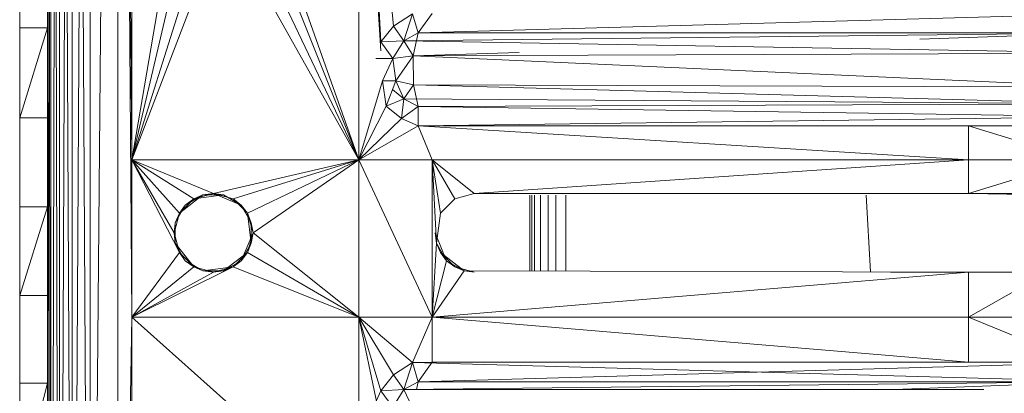
# Model space of a CAD drawing. Units: inches. Extents: x 0 to 6720, y 0 to 4752.
# Drawn here: x 1786 to 1881, y 2388 to 2424 of the extents above; entities that cross this region are included whole.
import ezdxf

# ---------------------------------------------------------------- set-up
doc = ezdxf.new("R2010")
doc.units = ezdxf.units.IN
doc.header["$MEASUREMENT"] = 0

# ---------------------------------------------------------------- blocks, each defined once
blk = doc.blocks.new('69_DWG-537452-Level 1')
at = {"lineweight": 9}
for p, q in [((55950.2872, -1508.23), (55950.3197, -1537.7195)), ((55950.2872, -1537.7195), (55950.3197, -1508.23)), ((55950.3197, -1508.23), (55950.3197, -1537.7195)), ((55950.3197, -1508.23), (55950.3197, -1537.7195)), ((55950.3197, -1508.23), (55950.4035, -1537.7195)), ((55950.3197, -1537.7195), (55950.4035, -1508.23)), ((55950.4035, -1508.23), (55950.4035, -1537.7195)), ((55950.4035, -1508.23), (55950.4035, -1537.7195)), ((55950.4035, -1508.23), (55950.529, -1537.7195)), ((55950.4035, -1537.7195), (55950.529, -1508.23)), ((55950.529, -1508.23), (55950.529, -1537.7195)), ((55950.529, -1508.23), (55950.529, -1537.7195)), ((55950.529, -1508.23), (55950.7011, -1537.7195)), ((55950.529, -1537.7195), (55950.7011, -1508.23)), ((55950.9709, -1508.23), (55950.7011, -1537.7195)), ((55950.9709, -1508.23), (55950.7011, -1537.7195)), ((55950.7011, -1508.23), (55950.7011, -1537.7195)), ((55950.7011, -1508.23), (55950.7011, -1537.7195)), ((55950.9709, -1537.7195), (55950.9709, -1508.23)), ((55950.9709, -1537.7195), (55950.9709, -1508.23)), ((55951.1057, -1529.2003), (55950.9709, -1508.23)), ((55951.1057, -1529.2003), (55950.9709, -1508.23)), ((55951.1057, -1527.6711), (55950.9709, -1508.23)), ((55951.1057, -1527.6711), (55950.9709, -1508.23)), ((55951.1057, -1527.6711), (55951.1057, -1522.9748)), ((55951.1057, -1527.6711), (55951.1057, -1522.9748)), ((55953.5258, -1526.6136), (55953.3149, -1522.9748)), ((55953.5258, -1526.6136), (55953.3149, -1522.9748)), ((55953.5288, -1526.5276), (55953.3149, -1522.9748)), ((55953.5288, -1526.5276), (55953.3149, -1522.9748)), ((55953.6498, -1526.3741), (55953.3149, -1522.9748)), ((55953.6498, -1526.3741), (55953.3149, -1522.9748)), ((55953.3149, -1522.9748), (55953.3149, -1527.6711)), ((55953.3149, -1522.9748), (55953.3149, -1527.6711)), ((55953.3149, -1527.6711), (55952.2871, -1524.7768)), ((55953.3149, -1527.6711), (55952.2871, -1524.7768)), ((55951.1057, -1527.6711), (55951.5708, -1524.968)), ((55951.1057, -1527.6711), (55951.5708, -1524.968)), ((55953.3149, -1527.6711), (55952.2313, -1524.968)), ((55953.3149, -1527.6711), (55952.2313, -1524.968)), ((55951.1057, -1527.6711), (55952.0917, -1525.1079)), ((55951.1057, -1527.6711), (55951.7104, -1525.1079)), ((55951.1057, -1527.6711), (55951.7104, -1525.1079)), ((55951.1057, -1527.6711), (55952.0917, -1525.1079)), ((55953.3149, -1527.6711), (55952.0917, -1525.1079)), ((55953.3149, -1527.6711), (55952.0917, -1525.1079)), ((55951.1057, -1527.6711), (55951.901, -1525.1592)), ((55951.1057, -1527.6711), (55951.901, -1525.1592)), ((55951.1057, -1527.6711), (55951.901, -1525.1592)), ((55953.3149, -1527.6711), (55951.901, -1525.1592)), ((55950.0174, -1525.514), (55950.0174, -1526.391)), ((55950.0174, -1525.514), (55950.0174, -1526.391)), ((55950.2872, -1526.391), (55950.2872, -1525.514)), ((55950.2872, -1526.391), (55950.2872, -1525.514)), ((55953.8358, -1526.2549), (55953.6498, -1526.3741)), ((55953.8358, -1526.2549), (55953.6498, -1526.3741)), ((55953.7521, -1526.5155), (55953.8358, -1526.2549)), ((55953.8916, -1526.4405), (55953.8358, -1526.2549)), ((55953.8916, -1526.4405), (55953.8358, -1526.2549)), ((55953.8916, -1526.4405), (55954.0265, -1526.2513)), ((55953.8916, -1526.4405), (55960.5563, -1526.2513)), ((55953.8916, -1526.4405), (55960.5563, -1526.2513)), ((55953.8916, -1526.4405), (55954.0265, -1526.2513)), ((55953.5288, -1526.5276), (55953.6498, -1526.3741)), ((55953.5288, -1526.5276), (55953.6498, -1526.3741)), ((55953.7521, -1526.5155), (55953.6498, -1526.3741)), ((55953.7521, -1526.5155), (55953.6498, -1526.3741)), ((55950.0174, -1526.391), (55950.0174, -1527.263)), ((55950.0174, -1527.263), (55950.2872, -1526.391)), ((55950.0174, -1527.263), (55950.2872, -1526.391)), ((55950.0174, -1526.391), (55950.0174, -1527.263)), ((55950.0174, -1526.391), (55950.2872, -1526.391)), ((55950.0174, -1526.391), (55950.2872, -1526.391)), ((55950.2872, -1527.263), (55950.2872, -1526.391)), ((55950.2872, -1527.263), (55950.2872, -1526.391)), ((55960.5563, -1526.4405), (55953.7521, -1526.5155)), ((55953.8916, -1526.4405), (55953.7521, -1526.5155)), ((55953.8405, -1526.6628), (55953.8916, -1526.4405)), ((55960.5563, -1526.4405), (55953.8916, -1526.4405)), ((55960.5563, -1526.4405), (55953.8916, -1526.4405)), ((55958.7659, -1526.4998), (55960.5563, -1526.4405)), ((55953.7521, -1526.5155), (55953.5288, -1526.5276)), ((55953.7521, -1526.5155), (55953.5288, -1526.5276)), ((55953.6451, -1526.6882), (55953.5288, -1526.5276)), ((55953.6451, -1526.6882), (55953.5288, -1526.5276)), ((55953.6451, -1526.6882), (55953.7521, -1526.5155)), ((55953.6451, -1526.6882), (55953.7521, -1526.5155)), ((55953.8405, -1526.6628), (55953.7521, -1526.5155)), ((55953.8405, -1526.6628), (55953.7521, -1526.5155)), ((55960.5796, -1526.6354), (55953.7521, -1526.5155)), ((55953.8405, -1526.6628), (55953.6451, -1526.6882)), ((55953.8405, -1526.6628), (55953.6451, -1526.6882)), ((55953.8405, -1526.6628), (55953.673, -1526.9067)), ((55953.8405, -1526.6628), (55953.673, -1526.9067)), ((55953.8405, -1526.6628), (55954.8716, -1526.6287)), ((55953.8405, -1526.6628), (55960.5796, -1526.6354)), ((55953.8405, -1526.6628), (55960.5796, -1526.6354)), ((55953.8405, -1526.6628), (55953.8451, -1526.9431)), ((55953.8405, -1526.6628), (55953.8451, -1526.9431)), ((55953.8405, -1526.6628), (55960.5563, -1526.9652)), ((55953.8405, -1526.6628), (55960.5563, -1526.9652)), ((55953.6451, -1526.6882), (55953.4783, -1526.6882)), ((55953.6451, -1526.6882), (55953.4783, -1526.6882)), ((55953.6451, -1526.6882), (55953.5428, -1526.9067)), ((55953.6451, -1526.6882), (55953.5428, -1526.9067)), ((55953.673, -1526.9067), (55953.6451, -1526.6882)), ((55953.673, -1526.9067), (55953.6451, -1526.6882)), ((55953.5428, -1526.9067), (55953.3149, -1527.6711)), ((55953.5428, -1526.9067), (55953.3149, -1527.6711)), ((55953.673, -1526.9067), (55953.5428, -1526.9067)), ((55953.5428, -1526.9067), (55953.58, -1527.1514)), ((55953.5428, -1526.9067), (55953.58, -1527.1514)), ((55953.673, -1526.9067), (55953.5428, -1526.9067)), ((55953.673, -1526.9067), (55953.58, -1527.1514)), ((55953.673, -1526.9067), (55953.7521, -1527.0793)), ((55953.673, -1526.9067), (55953.7521, -1527.0793)), ((55953.8451, -1526.9431), (55953.673, -1526.9067)), ((55953.8451, -1526.9431), (55953.673, -1526.9067)), ((55953.8451, -1526.9431), (55953.7521, -1527.0793)), ((55953.8451, -1526.9431), (55953.7521, -1527.0793)), ((55953.8451, -1526.9431), (55953.8916, -1527.1543)), ((55953.8451, -1526.9431), (55960.5563, -1526.9652)), ((55953.8451, -1526.9431), (55960.5563, -1526.9652)), ((55953.8451, -1526.9431), (55960.5563, -1527.1276)), ((55953.8451, -1526.9431), (55960.5563, -1527.1276)), ((55953.7521, -1527.0793), (55953.6419, -1526.9884)), ((55953.7521, -1527.0793), (55953.58, -1527.1514)), ((55953.7521, -1527.0793), (55953.58, -1527.1514)), ((55953.7521, -1527.0793), (55953.7288, -1527.271)), ((55953.8916, -1527.1543), (55953.7521, -1527.0793)), ((55960.5563, -1527.1276), (55953.7521, -1527.0793)), ((55953.8916, -1527.1543), (55953.7521, -1527.0793)), ((55960.5563, -1527.1276), (55953.8916, -1527.1543)), ((55960.5563, -1527.1276), (55953.8916, -1527.1543)), ((55953.58, -1527.1514), (55953.3149, -1527.6711)), ((55953.58, -1527.1514), (55953.3149, -1527.6711)), ((55953.7288, -1527.271), (55953.58, -1527.1514)), ((55953.7288, -1527.271), (55953.58, -1527.1514)), ((55953.8916, -1527.1543), (55953.7288, -1527.271)), ((55953.8916, -1527.1543), (55953.7288, -1527.271)), ((55953.8916, -1527.1543), (55960.5563, -1527.2547)), ((55953.8916, -1527.1543), (55953.8916, -1527.3435)), ((55953.8916, -1527.1543), (55953.8916, -1527.3435)), ((55953.8916, -1527.1543), (55960.5563, -1527.2547)), ((55950.0174, -1527.263), (55950.0174, -1528.1293)), ((55950.0174, -1527.263), (55950.2872, -1527.263)), ((55950.0174, -1527.263), (55950.2872, -1527.263)), ((55950.0174, -1527.263), (55950.0174, -1528.1293)), ((55950.2872, -1528.1293), (55950.2872, -1527.263)), ((55950.2872, -1528.1293), (55950.2872, -1527.263)), ((55953.7288, -1527.271), (55953.3149, -1527.6711)), ((55953.7288, -1527.271), (55953.3149, -1527.6711)), ((55953.8916, -1527.3435), (55953.7288, -1527.271)), ((55953.8916, -1527.3435), (55953.7288, -1527.271)), ((55960.5563, -1527.2547), (55953.8916, -1527.3435)), ((55960.5563, -1527.2547), (55953.8916, -1527.3435)), ((55953.8916, -1527.3435), (55953.3149, -1527.6711)), ((55953.8916, -1527.3435), (55953.3149, -1527.6711)), ((55960.3052, -1527.3435), (55953.8916, -1527.3435)), ((55953.8916, -1527.3435), (55959.2401, -1527.3435)), ((55953.8916, -1527.3435), (55954.0265, -1527.6711)), ((55953.8916, -1527.3435), (55954.0265, -1527.6711)), ((55953.8916, -1527.3435), (55959.2401, -1527.6711)), ((55953.8916, -1527.3435), (55959.2401, -1527.6711)), ((55960.3052, -1527.3435), (55959.2401, -1527.3435)), ((55959.2401, -1527.3435), (55960.3052, -1527.6711)), ((55959.2401, -1527.3435), (55960.3052, -1527.6711)), ((55959.2401, -1527.3435), (55959.2401, -1527.6711)), ((55959.2401, -1527.3435), (55959.2401, -1527.6711)), ((55951.1057, -1529.2003), (55951.1057, -1527.6711)), ((55951.1057, -1529.2003), (55951.1057, -1527.6711)), ((55951.1057, -1527.6711), (55953.3149, -1527.6711)), ((55951.1057, -1527.6711), (55953.3149, -1527.6711)), ((55951.1057, -1527.6711), (55951.5708, -1528.19)), ((55951.1057, -1527.6711), (55951.5708, -1528.19)), ((55951.1057, -1527.6711), (55951.5197, -1528.3811)), ((55951.1057, -1527.6711), (55951.5197, -1528.3811)), ((55951.1057, -1527.6711), (55951.7104, -1528.05)), ((55951.1057, -1527.6711), (55951.7104, -1528.05)), ((55951.1057, -1527.6711), (55951.5708, -1528.5722)), ((55951.1057, -1527.6711), (55951.5708, -1528.5722)), ((55951.1057, -1527.6711), (55951.901, -1527.9989)), ((55951.1057, -1527.6711), (55951.901, -1527.9989)), ((55953.3149, -1527.6711), (55951.901, -1527.9989)), ((55953.3149, -1527.6711), (55951.901, -1527.9989)), ((55953.3149, -1527.6711), (55952.0917, -1528.05)), ((55953.3149, -1527.6711), (55952.0917, -1528.05)), ((55953.3149, -1527.6711), (55952.2313, -1528.19)), ((55953.3149, -1527.6711), (55952.2313, -1528.19)), ((55953.3149, -1527.6711), (55952.2871, -1528.3811)), ((55953.3149, -1527.6711), (55952.2871, -1528.3811)), ((55954.0265, -1529.2003), (55953.3149, -1527.6711)), ((55954.0265, -1529.2003), (55953.3149, -1527.6711)), ((55954.0265, -1527.6711), (55953.3149, -1527.6711)), ((55954.0265, -1527.6711), (55953.3149, -1527.6711)), ((55953.3149, -1527.6711), (55953.3149, -1529.2003)), ((55953.3149, -1527.6711), (55953.3149, -1529.2003)), ((55954.2451, -1528.05), (55954.0265, -1527.6711)), ((55954.2451, -1528.05), (55954.0265, -1527.6711)), ((55954.0265, -1527.6711), (55954.1056, -1528.19)), ((55954.0265, -1527.6711), (55954.1056, -1528.19)), ((55954.0265, -1527.6711), (55954.0265, -1529.2003)), ((55954.0265, -1527.6711), (55954.0265, -1529.2003)), ((55954.0265, -1527.6711), (55954.0683, -1528.4801)), ((55954.0265, -1527.6711), (55954.0683, -1528.4801)), ((55954.0265, -1527.6711), (55954.4358, -1527.9989)), ((55954.0265, -1527.6711), (55954.4358, -1527.9989)), ((55954.0265, -1527.6711), (55959.2401, -1527.6711)), ((55954.0265, -1527.6711), (55959.2401, -1527.6711)), ((55954.4358, -1527.9989), (55959.2401, -1527.6711)), ((55954.4358, -1527.9989), (55959.2401, -1527.6711)), ((55960.3052, -1527.6711), (55959.2401, -1527.6711)), ((55960.3052, -1527.6711), (55959.2401, -1527.6711)), ((55960.3052, -1527.6711), (55959.2401, -1527.9989)), ((55960.3052, -1527.6711), (55959.2401, -1527.9989)), ((55959.2401, -1527.6711), (55959.2401, -1527.9989)), ((55959.2401, -1527.6711), (55959.2401, -1527.9989)), ((55951.7104, -1528.05), (55951.901, -1527.9989)), ((55951.7104, -1528.05), (55951.901, -1527.9989)), ((55951.901, -1527.9989), (55951.7987, -1528.0118)), ((55951.901, -1527.9989), (55951.9987, -1528.0118)), ((55951.901, -1527.9989), (55951.9987, -1528.0118)), ((55951.901, -1527.9989), (55952.1708, -1528.1108)), ((55951.901, -1527.9989), (55952.1708, -1528.1108)), ((55951.901, -1527.9989), (55952.0917, -1528.05)), ((55951.901, -1527.9989), (55952.0917, -1528.05)), ((55954.2451, -1528.05), (55954.4358, -1527.9989)), ((55954.2451, -1528.05), (55954.4358, -1527.9989)), ((55954.4358, -1527.9989), (55959.2401, -1527.9989)), ((55954.4358, -1527.9989), (55959.2401, -1527.9989)), ((55960.1052, -1528.0118), (55959.2401, -1527.9989)), ((55960.1052, -1528.0118), (55959.2401, -1527.9989)), ((55959.2401, -1527.9989), (55960.0075, -1527.9989)), ((55951.5708, -1528.19), (55951.7987, -1528.0118)), ((55951.5708, -1528.19), (55951.7104, -1528.05)), ((55951.5708, -1528.19), (55951.7104, -1528.05)), ((55951.7987, -1528.0118), (55951.6266, -1528.1108)), ((55951.7104, -1528.05), (55951.6266, -1528.1108)), ((55951.7104, -1528.05), (55951.9987, -1528.0118)), ((55951.7104, -1528.05), (55951.7987, -1528.0118)), ((55951.7104, -1528.05), (55951.7987, -1528.0118)), ((55951.9987, -1528.0118), (55951.7987, -1528.0118)), ((55951.9987, -1528.0118), (55952.1708, -1528.1108)), ((55952.0917, -1528.05), (55952.2313, -1528.19)), ((55952.0917, -1528.05), (55952.2313, -1528.19)), ((55952.0917, -1528.05), (55952.1708, -1528.1108)), ((55952.0917, -1528.05), (55952.1708, -1528.1108)), ((55954.2451, -1528.05), (55954.1056, -1528.19)), ((55954.2451, -1528.05), (55954.1056, -1528.19)), ((55954.9753, -1528.0136), (55954.9753, -1528.7521)), ((55954.9957, -1528.7522), (55954.996, -1528.0136)), ((55955.0218, -1528.0136), (55955.0218, -1528.7522)), ((55955.08, -1528.0136), (55955.0789, -1528.7524)), ((55955.152, -1528.0136), (55955.152, -1528.7526)), ((55955.2289, -1528.0136), (55955.2275, -1528.7528)), ((55955.3241, -1528.0136), (55955.3241, -1528.753)), ((55958.2447, -1528.0136), (55958.2864, -1528.7609)), ((55950.0174, -1528.1293), (55950.0174, -1528.9889)), ((55950.0174, -1528.9889), (55950.2872, -1528.1293)), ((55950.0174, -1528.9889), (55950.2872, -1528.1293)), ((55950.0174, -1528.1293), (55950.0174, -1528.9889)), ((55950.0174, -1528.1293), (55950.2872, -1528.1293)), ((55950.0174, -1528.1293), (55950.2872, -1528.1293)), ((55950.2872, -1528.9889), (55950.2872, -1528.1293)), ((55950.2872, -1528.9889), (55950.2872, -1528.1293)), ((55951.5708, -1528.19), (55951.5197, -1528.3811)), ((55951.5708, -1528.19), (55951.5197, -1528.3811)), ((55951.6266, -1528.1108), (55951.529, -1528.2823)), ((55951.5708, -1528.19), (55951.529, -1528.2823)), ((55951.5708, -1528.19), (55951.529, -1528.2823)), ((55951.5901, -1528.1749), (55951.5613, -1528.2255)), ((55951.5708, -1528.19), (55951.6266, -1528.1108)), ((55951.5708, -1528.19), (55951.6266, -1528.1108)), ((55952.2313, -1528.19), (55952.1708, -1528.1108)), ((55952.2313, -1528.19), (55952.1708, -1528.1108)), ((55952.2685, -1528.2823), (55952.1708, -1528.1108)), ((55952.2357, -1528.2248), (55952.1954, -1528.1541)), ((55952.2871, -1528.3811), (55952.2313, -1528.19)), ((55952.2313, -1528.19), (55952.2685, -1528.4801)), ((55952.2313, -1528.19), (55952.2685, -1528.2823)), ((55952.2313, -1528.19), (55952.2685, -1528.2823)), ((55952.2871, -1528.3811), (55952.2313, -1528.19)), ((55954.1056, -1528.19), (55954.0683, -1528.4801)), ((55954.0683, -1528.4801), (55954.1056, -1528.19)), ((55954.1056, -1528.19), (55954.0683, -1528.4801)), ((55951.5197, -1528.3811), (55951.529, -1528.2823)), ((55951.5197, -1528.3811), (55951.529, -1528.2823)), ((55951.529, -1528.2823), (55951.529, -1528.4801)), ((55952.2871, -1528.3811), (55952.2685, -1528.2823)), ((55952.2685, -1528.4801), (55952.2685, -1528.2823)), ((55951.5197, -1528.3811), (55951.5708, -1528.5722)), ((55951.5197, -1528.3811), (55951.5708, -1528.5722)), ((55951.5197, -1528.3811), (55951.529, -1528.4801)), ((55951.5197, -1528.3811), (55951.529, -1528.4801)), ((55951.529, -1528.3464), (55951.529, -1528.4159)), ((55952.2871, -1528.3811), (55952.1708, -1528.6513)), ((55952.2871, -1528.3811), (55952.2313, -1528.5722)), ((55952.2871, -1528.3811), (55952.2313, -1528.5722)), ((55952.2871, -1528.3811), (55952.2685, -1528.4801)), ((55952.2871, -1528.3811), (55952.2685, -1528.4801)), ((55953.3149, -1529.2003), (55952.2871, -1528.3811)), ((55953.3149, -1529.2003), (55952.2871, -1528.3811)), ((55954.166, -1528.6513), (55954.0544, -1528.3811)), ((55954.0683, -1528.4801), (55954.0544, -1528.3811)), ((55954.0683, -1528.4801), (55954.0544, -1528.3811)), ((55951.7104, -1528.7122), (55951.529, -1528.4801)), ((55951.5708, -1528.5722), (55951.529, -1528.4801)), ((55951.5708, -1528.5722), (55951.529, -1528.4801)), ((55951.529, -1528.4801), (55951.6266, -1528.6513)), ((55952.1708, -1528.6513), (55952.2685, -1528.4801)), ((55952.2313, -1528.5722), (55952.2685, -1528.4801)), ((55954.0265, -1529.2003), (55954.0683, -1528.4801)), ((55954.0265, -1529.2003), (55954.0683, -1528.4801)), ((55954.166, -1528.6513), (55954.0683, -1528.4801)), ((55954.0683, -1528.4801), (55954.1056, -1528.5722)), ((55954.166, -1528.6513), (55954.0683, -1528.4801)), ((55951.1057, -1529.2003), (55951.5708, -1528.5722)), ((55951.1057, -1529.2003), (55951.5708, -1528.5722)), ((55951.7104, -1528.7122), (55951.5708, -1528.5722)), ((55951.5708, -1528.5722), (55951.6266, -1528.6513)), ((55951.7104, -1528.7122), (55951.5708, -1528.5722)), ((55952.2313, -1528.5722), (55951.9987, -1528.7504)), ((55952.2313, -1528.5722), (55952.0917, -1528.7122)), ((55952.2313, -1528.5722), (55952.0917, -1528.7122)), ((55952.2313, -1528.5722), (55952.1708, -1528.6513)), ((55952.2313, -1528.5722), (55952.1708, -1528.6513)), ((55953.3149, -1529.2003), (55952.2313, -1528.5722)), ((55953.3149, -1529.2003), (55952.2313, -1528.5722)), ((55954.3381, -1528.7504), (55954.1056, -1528.5722)), ((55954.166, -1528.6513), (55954.1056, -1528.5722)), ((55954.166, -1528.6513), (55954.1056, -1528.5722)), ((55954.1056, -1528.5722), (55954.2451, -1528.7122)), ((55951.7104, -1528.7122), (55951.6266, -1528.6513)), ((55951.7104, -1528.7122), (55951.6266, -1528.6513)), ((55951.6266, -1528.6513), (55951.7987, -1528.7504)), ((55951.9987, -1528.7504), (55952.1708, -1528.6513)), ((55952.0917, -1528.7122), (55952.1708, -1528.6513)), ((55954.0265, -1529.2003), (55954.166, -1528.6513)), ((55954.0265, -1529.2003), (55954.166, -1528.6513)), ((55954.3381, -1528.7504), (55954.166, -1528.6513)), ((55954.166, -1528.6513), (55954.2451, -1528.7122)), ((55954.3381, -1528.7504), (55954.166, -1528.6513)), ((55951.1057, -1529.2003), (55951.7104, -1528.7122)), ((55951.1057, -1529.2003), (55951.7104, -1528.7122)), ((55951.1057, -1529.2003), (55952.0917, -1528.7122)), ((55951.1057, -1529.2003), (55952.0917, -1528.7122)), ((55951.1057, -1529.2003), (55951.901, -1528.7634)), ((55951.1057, -1529.2003), (55951.901, -1528.7634)), ((55951.6923, -1528.6892), (55951.7515, -1528.7233)), ((55951.7104, -1528.7122), (55951.901, -1528.7634)), ((55951.7104, -1528.7122), (55951.901, -1528.7634)), ((55951.7104, -1528.7122), (55951.7987, -1528.7504)), ((55951.7104, -1528.7122), (55951.7987, -1528.7504)), ((55952.0917, -1528.7122), (55951.7987, -1528.7504)), ((55951.901, -1528.7634), (55951.7987, -1528.7504)), ((55951.901, -1528.7634), (55951.7987, -1528.7504)), ((55951.7987, -1528.7504), (55951.9987, -1528.7504)), ((55951.901, -1528.7634), (55952.0917, -1528.7122)), ((55951.901, -1528.7634), (55952.0917, -1528.7122)), ((55951.901, -1528.7634), (55951.9987, -1528.7504)), ((55952.0917, -1528.7122), (55951.9987, -1528.7504)), ((55952.0917, -1528.7122), (55951.9987, -1528.7504)), ((55953.3149, -1529.2003), (55952.0917, -1528.7122)), ((55953.3149, -1529.2003), (55952.0917, -1528.7122)), ((55954.3381, -1528.7504), (55954.0265, -1529.2003)), ((55954.3381, -1528.7504), (55954.0265, -1529.2003)), ((55954.0265, -1529.2003), (55959.2401, -1528.7634)), ((55954.0265, -1529.2003), (55959.2401, -1528.7634)), ((55954.3381, -1528.7504), (55954.2451, -1528.7122)), ((55954.3381, -1528.7504), (55954.2451, -1528.7122)), ((55954.4358, -1528.7634), (55954.2451, -1528.7122)), ((55954.388, -1528.7506), (55954.3115, -1528.73)), ((55954.3381, -1528.7504), (55959.2401, -1528.7634)), ((55954.3381, -1528.7504), (55959.2401, -1528.7634)), ((55954.3381, -1528.7504), (55954.4358, -1528.7634)), ((55954.3381, -1528.7504), (55954.4358, -1528.7634)), ((55959.2401, -1528.7634), (55958.482, -1528.7634)), ((55960.0075, -1528.7634), (55959.2401, -1528.7634)), ((55960.0075, -1528.7634), (55959.2401, -1529.2003)), ((55960.0075, -1528.7634), (55959.2401, -1529.2003)), ((55960.0075, -1528.7634), (55959.2401, -1528.7634)), ((55959.2401, -1529.2003), (55959.2401, -1528.7634)), ((55959.2401, -1529.2003), (55959.2401, -1528.7634)), ((55950.0174, -1528.9889), (55950.0174, -1529.8414)), ((55950.0174, -1528.9889), (55950.2872, -1528.9889)), ((55950.0174, -1528.9889), (55950.2872, -1528.9889)), ((55950.0174, -1528.9889), (55950.0174, -1529.8414)), ((55950.2872, -1529.8414), (55950.2872, -1528.9889)), ((55950.2872, -1529.8414), (55950.2872, -1528.9889)), ((55950.9709, -1537.7195), (55951.1057, -1529.2003)), ((55950.9709, -1537.7195), (55951.1057, -1529.2003)), ((55951.1057, -1531.1663), (55951.1057, -1529.2003)), ((55951.1057, -1531.1663), (55951.1057, -1529.2003)), ((55951.1057, -1529.2003), (55953.3149, -1531.1663)), ((55951.1057, -1529.2003), (55953.3149, -1531.1663)), ((55951.1057, -1529.2003), (55953.3149, -1529.2003)), ((55951.1057, -1529.2003), (55953.3149, -1529.2003)), ((55953.4916, -1530.0473), (55953.3149, -1529.2003)), ((55953.4916, -1530.0473), (55953.3149, -1529.2003)), ((55953.3149, -1531.1663), (55953.3149, -1529.2003)), ((55953.3149, -1531.1663), (55953.3149, -1529.2003)), ((55953.8358, -1529.6406), (55953.3149, -1529.2003)), ((55953.8358, -1529.6406), (55953.3149, -1529.2003)), ((55953.5288, -1529.9134), (55953.3149, -1529.2003)), ((55953.5288, -1529.9134), (55953.3149, -1529.2003)), ((55953.6498, -1529.7598), (55953.3149, -1529.2003)), ((55953.6498, -1529.7598), (55953.3149, -1529.2003)), ((55954.0265, -1529.2003), (55953.3149, -1529.2003)), ((55954.0265, -1529.2003), (55953.3149, -1529.2003)), ((55953.8358, -1529.6406), (55954.0265, -1529.2003)), ((55953.8358, -1529.6406), (55954.0265, -1529.2003)), ((55959.2401, -1529.6372), (55954.0265, -1529.2003)), ((55959.2401, -1529.6372), (55954.0265, -1529.2003)), ((55954.0265, -1529.6372), (55954.0265, -1529.2003)), ((55954.0265, -1529.6372), (55954.0265, -1529.2003)), ((55954.0265, -1529.2003), (55959.2401, -1529.2003)), ((55954.0265, -1529.2003), (55959.2401, -1529.2003)), ((55960.3052, -1529.6372), (55959.2401, -1529.2003)), ((55960.3052, -1529.6372), (55959.2401, -1529.2003)), ((55959.2401, -1529.6372), (55959.2401, -1529.2003)), ((55959.2401, -1529.6372), (55959.2401, -1529.2003)), ((55960.3052, -1529.2003), (55959.2401, -1529.2003)), ((55960.3052, -1529.2003), (55959.2401, -1529.2003)), ((55953.8358, -1529.6406), (55953.6498, -1529.7598)), ((55953.8358, -1529.6406), (55953.6498, -1529.7598)), ((55953.7521, -1529.9014), (55953.8358, -1529.6406)), ((55953.7521, -1529.9014), (55953.8358, -1529.6406)), ((55954.0265, -1529.6372), (55953.8358, -1529.6406)), ((55954.0265, -1529.6372), (55953.8358, -1529.6406)), ((55960.5563, -1529.6372), (55953.8358, -1529.6406)), ((55953.8916, -1529.8262), (55953.8358, -1529.6406)), ((55960.5563, -1529.8262), (55953.8358, -1529.6406)), ((55953.8916, -1529.8262), (55953.8358, -1529.6406)), ((55953.8916, -1529.8262), (55954.0265, -1529.6372)), ((55953.8916, -1529.8262), (55960.5563, -1529.6372)), ((55954.0265, -1529.6372), (55960.5563, -1529.6372)), ((55954.0265, -1529.6372), (55959.2401, -1529.6372)), ((55960.3052, -1529.6372), (55959.2401, -1529.6372)), ((55953.5288, -1529.9134), (55953.6498, -1529.7598)), ((55953.5288, -1529.9134), (55953.6498, -1529.7598)), ((55953.7521, -1529.9014), (55953.6498, -1529.7598)), ((55953.7521, -1529.9014), (55953.6498, -1529.7598)), ((55950.0174, -1530.1192), (55950.0174, -1529.8414)), ((55950.0174, -1529.8414), (55950.2872, -1529.8414)), ((55950.0174, -1529.8414), (55950.2872, -1529.8414)), ((55950.0174, -1530.1192), (55950.0174, -1529.8414)), ((55950.2174, -1530.1197), (55950.2872, -1529.8414)), ((55950.2174, -1530.1197), (55950.2872, -1529.8414)), ((55950.2872, -1537.7195), (55950.2872, -1529.8414)), ((55953.4839, -1530.0103), (55953.5288, -1529.9134)), ((55953.4839, -1530.0103), (55953.5288, -1529.9134)), ((55953.7521, -1529.9014), (55953.5288, -1529.9134)), ((55953.7521, -1529.9014), (55953.5288, -1529.9134)), ((55953.6451, -1530.0739), (55953.5288, -1529.9134)), ((55953.6451, -1530.0739), (55953.5288, -1529.9134)), ((55953.6451, -1530.0739), (55953.7521, -1529.9014)), ((55953.6451, -1530.0739), (55953.7521, -1529.9014)), ((55953.8916, -1529.8262), (55953.7521, -1529.9014)), ((55953.8916, -1529.8262), (55953.7521, -1529.9014)), ((55960.5563, -1529.8262), (55953.7521, -1529.9014)), ((55953.8312, -1530.0739), (55953.7521, -1529.9014)), ((55953.8312, -1530.0739), (55953.7521, -1529.9014)), ((55959.3883, -1529.9014), (55953.7521, -1529.9014)), ((55953.8733, -1529.9014), (55953.8916, -1529.8262)), ((55960.5563, -1529.8262), (55953.8916, -1529.8262)), ((55960.5563, -1529.8262), (55953.8916, -1529.8262)), ((55958.5159, -1529.9014), (55960.5563, -1529.8262))]:
    blk.add_line(p, q, dxfattribs=at)

msp = doc.modelspace()

# ---------------------------------------------------------------- block references
at = {"lineweight": 9, "xscale": 10, "yscale": 10, "zscale": 10}
msp.add_blockref('69_DWG-537452-Level 1', (-557714.577, 17687.214), dxfattribs=at)

doc.saveas('drawing.dxf')
